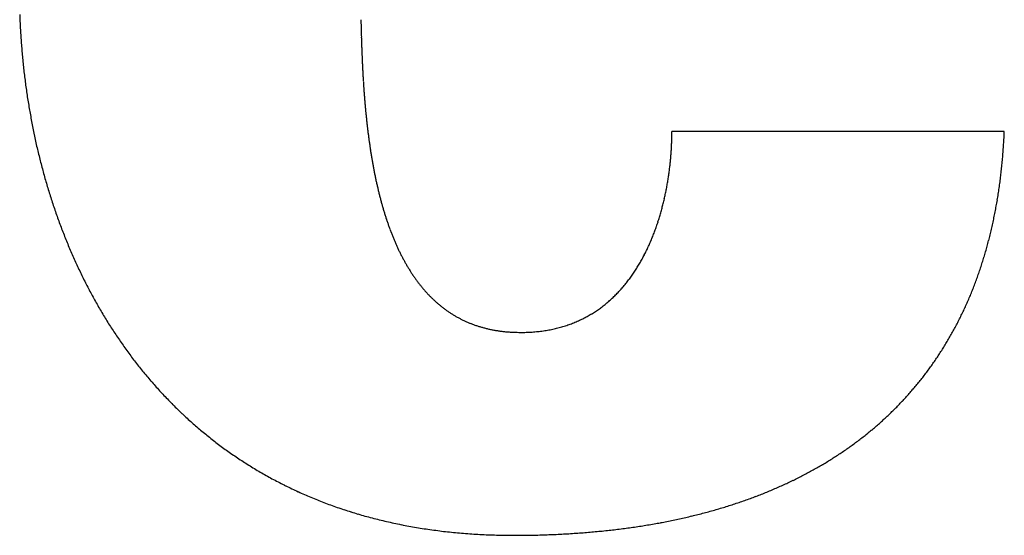
# Model space of a CAD drawing. Units: millimetres. Extents: x 2 to 364, y 3 to 264.
# Drawn here: x 138 to 140, y 94 to 95 of the extents above; entities that cross this region are included whole.
import ezdxf

# ---------------------------------------------------------------- set-up
doc = ezdxf.new("R2010")
doc.units = ezdxf.units.MM
doc.layers.add('1', color=7, linetype='Continuous')

# ---------------------------------------------------------------- blocks, each defined once
blk = doc.blocks.new('1', base_point=(4.1211, -10.2365))
at = {"color": 7, "linetype": 'Continuous'}
blk.add_line((140.1219, 94.9034), (139.4752, 94.9034), dxfattribs=at)
for centre, radius, start, end in [((139.6459, 95.1828), 1.4406, 182.073, 182.5953), ((139.6406, 95.1825), 1.4353, 182.5953, 183.1195), ((143.4826, 95.2139), 4.6135, 181.1579, 181.2404), ((139.6349, 95.1822), 1.4297, 183.1195, 183.6457), ((143.1213, 95.2061), 4.2521, 181.2404, 181.3307), ((142.8207, 95.1991), 3.9514, 181.3307, 181.4287), ((142.5659, 95.1928), 3.6966, 181.4287, 181.5343), ((139.6289, 95.1818), 1.4236, 183.6457, 184.1741), ((139.6225, 95.1814), 1.4172, 184.1741, 184.7047), ((142.3466, 95.1869), 3.4771, 181.5343, 181.6474), ((142.1552, 95.1814), 3.2857, 181.6474, 181.7679), ((141.9863, 95.1762), 3.1167, 181.7679, 181.8959), ((139.6157, 95.1808), 1.4104, 184.7047, 185.2377), ((141.8357, 95.1712), 2.966, 181.8959, 182.0312), ((141.7002, 95.1664), 2.8304, 182.0312, 182.1739), ((141.5772, 95.1617), 2.7074, 182.1739, 182.324), ((139.6086, 95.1802), 1.4032, 185.2377, 185.7733), ((139.6011, 95.1794), 1.3957, 185.7733, 186.3115), ((141.4649, 95.1572), 2.5949, 182.324, 182.4814), ((141.3616, 95.1527), 2.4915, 182.4814, 182.6462), ((139.5933, 95.1785), 1.3879, 186.3115, 186.8525), ((141.266, 95.1483), 2.3958, 182.6462, 182.8184), ((141.1771, 95.1439), 2.3068, 182.8184, 182.998), ((141.094, 95.1395), 2.2236, 182.998, 183.1852), ((139.5853, 95.1776), 1.3798, 186.8525, 187.3965), ((139.5769, 95.1765), 1.3714, 187.3965, 187.9435), ((141.016, 95.1352), 2.1455, 183.1852, 183.38), ((140.9425, 95.1309), 2.0719, 183.38, 183.5824), ((140.873, 95.1265), 2.0022, 183.5824, 183.7926), ((139.5683, 95.1753), 1.3626, 187.9435, 188.4936), ((140.8071, 95.1221), 1.9362, 183.7926, 184.0106), ((140.7443, 95.1177), 1.8732, 184.0106, 184.2366), ((139.5594, 95.174), 1.3537, 188.4936, 189.0471), ((140.6844, 95.1133), 1.8132, 184.2366, 184.4706), ((140.6271, 95.1088), 1.7557, 184.4706, 184.7129), ((140.5722, 95.1043), 1.7006, 184.7129, 184.9635), ((139.5503, 95.1725), 1.3444, 189.0471, 189.604), ((139.5409, 95.1709), 1.3349, 189.604, 190.1645), ((140.5194, 95.0997), 1.6476, 184.9635, 185.2226), ((140.4686, 95.0951), 1.5966, 185.2226, 185.4904), ((140.4197, 95.0904), 1.5475, 185.4904, 185.767), ((139.5314, 95.1692), 1.3252, 190.1645, 190.7287), ((140.3725, 95.0856), 1.5, 185.767, 186.0527), ((140.3268, 95.0807), 1.4541, 186.0527, 186.3476), ((139.5216, 95.1674), 1.3153, 190.7287, 191.2966), ((139.5117, 95.1654), 1.3052, 191.2966, 191.8685), ((140.2826, 95.0758), 1.4096, 186.3475, 186.6519), ((140.2398, 95.0708), 1.3666, 186.6519, 186.9659), ((140.1984, 95.0658), 1.3248, 186.9658, 187.2897), ((139.5016, 95.1633), 1.2948, 191.8685, 192.4445), ((140.1581, 95.0606), 1.2842, 187.2897, 187.6238), ((140.1191, 95.0554), 1.2448, 187.6237, 187.9682), ((138.8964, 94.9039), 0.5789, 358.0098, 358.4054), ((138.9026, 94.9037), 0.5726, 358.4053, 358.8018), ((138.9095, 94.9036), 0.5657, 358.8017, 359.1993), ((138.9252, 94.9034), 0.5501, 359.5984, 359.9995), ((138.917, 94.9035), 0.5582, 359.1993, 359.5985), ((138.9597, 94.9512), 1.1632, 356.4032, 357.0222), ((138.9362, 94.9524), 1.1867, 357.0222, 357.6332), ((139.4913, 95.161), 1.2844, 192.4445, 193.0247), ((139.481, 95.1586), 1.2737, 193.0247, 193.6092), ((140.0812, 95.0501), 1.2065, 187.9682, 188.3233), ((140.0443, 95.0447), 1.1693, 188.3233, 188.6893), ((140.0085, 95.0392), 1.1331, 188.6893, 189.0666), ((138.8743, 94.9049), 0.601, 356.0328, 356.4291), ((138.8775, 94.9047), 0.5978, 356.4291, 356.8247), ((138.8813, 94.9045), 0.594, 356.8246, 357.2198), ((138.8857, 94.9043), 0.5895, 357.2197, 357.6147), ((138.8907, 94.9041), 0.5845, 357.6147, 358.0098), ((139.0046, 94.9481), 1.1182, 355.1416, 355.7764), ((138.9824, 94.9498), 1.1404, 355.7764, 356.4032), ((139.4705, 95.1561), 1.2629, 193.6091, 194.1981), ((139.4599, 95.1534), 1.252, 194.198, 194.7915), ((139.9737, 95.0337), 1.0978, 189.0666, 189.4555), ((139.9398, 95.028), 1.0635, 189.4555, 189.8563), ((138.8668, 94.9055), 0.6085, 354.0304, 354.4345), ((138.8672, 94.9055), 0.6081, 354.4345, 354.8366), ((138.8681, 94.9054), 0.6072, 354.8366, 355.2368), ((138.8696, 94.9053), 0.6057, 355.2368, 355.6355), ((138.8717, 94.9051), 0.6036, 355.6354, 356.0328), ((139.0261, 94.9463), 1.0966, 354.4988, 355.1416), ((139.4493, 95.1506), 1.241, 194.7915, 195.3896), ((139.9069, 95.0223), 1.03, 189.8563, 190.2693), ((139.8749, 95.0165), 0.9975, 190.2693, 190.6949), ((139.8437, 95.0106), 0.9658, 190.6949, 191.1335), ((138.8701, 94.9051), 0.6052, 352.3878, 352.8028), ((138.8686, 94.9053), 0.6067, 352.8028, 353.2148), ((138.8675, 94.9054), 0.6078, 353.2148, 353.6239), ((138.8669, 94.9055), 0.6084, 353.6239, 354.0304), ((139.0673, 94.9421), 1.0552, 353.1892, 353.848), ((139.047, 94.9443), 1.0756, 353.848, 354.4988), ((139.4386, 95.1476), 1.2299, 195.3896, 195.9926), ((139.4278, 95.1445), 1.2187, 195.9926, 196.6004), ((139.8134, 95.0047), 0.9349, 191.1335, 191.5855), ((139.784, 94.9986), 0.9049, 191.5854, 192.0512), ((139.7553, 94.9925), 0.8756, 192.0511, 192.531), ((138.8806, 94.9036), 0.5946, 350.692, 351.1218), ((138.8773, 94.9041), 0.5979, 351.1218, 351.5475), ((138.8745, 94.9045), 0.6007, 351.5475, 351.9694), ((138.8721, 94.9049), 0.6031, 351.9694, 352.3878), ((139.087, 94.9398), 1.0354, 352.5223, 353.1892), ((139.417, 95.1413), 1.2075, 196.6004, 197.2132), ((139.7275, 94.9863), 0.8471, 192.531, 193.0255), ((139.7005, 94.9801), 0.8193, 193.0255, 193.5351), ((138.9017, 94.8998), 0.5731, 348.4746, 348.9281), ((138.8969, 94.9007), 0.578, 348.928, 349.3763), ((138.8923, 94.9016), 0.5827, 349.3762, 349.8195), ((138.8881, 94.9023), 0.587, 349.8195, 350.258), ((138.8841, 94.903), 0.591, 350.258, 350.692), ((139.1245, 94.9346), 0.9975, 351.1645, 351.8474), ((139.106, 94.9373), 1.0162, 351.8474, 352.5223), ((139.4062, 95.138), 1.1961, 197.2132, 197.8312), ((139.3954, 95.1345), 1.1848, 197.8312, 198.4544), ((139.6742, 94.9738), 0.7923, 193.535, 194.0602), ((139.6488, 94.9674), 0.7661, 194.0601, 194.6013), ((139.624, 94.9609), 0.7405, 194.6012, 195.1589), ((138.9236, 94.895), 0.5508, 346.6044, 347.0809), ((138.9178, 94.8964), 0.5567, 347.0809, 347.5513), ((138.9122, 94.8976), 0.5624, 347.5513, 348.0158), ((138.9068, 94.8987), 0.5679, 348.0158, 348.4747), ((139.1596, 94.929), 0.962, 349.7744, 350.4734), ((139.1423, 94.9319), 0.9795, 350.4734, 351.1645), ((139.3846, 95.1309), 1.1734, 198.4544, 199.083), ((139.6001, 94.9544), 0.7157, 195.1588, 195.7335), ((139.5768, 94.9479), 0.6916, 195.7335, 196.3258), ((139.5543, 94.9413), 0.6681, 196.3257, 196.9361), ((138.9485, 94.8887), 0.525, 344.6322, 345.1357), ((138.942, 94.8905), 0.5317, 345.1357, 345.632), ((138.9357, 94.8921), 0.5382, 345.632, 346.1215), ((138.9295, 94.8936), 0.5446, 346.1215, 346.6044), ((139.1762, 94.9259), 0.945, 349.0673, 349.7744), ((139.3738, 95.1272), 1.162, 199.083, 199.717), ((139.3631, 95.1233), 1.1506, 199.717, 200.3566), ((139.5326, 94.9347), 0.6454, 196.9361, 197.5652), ((139.5115, 94.928), 0.6233, 197.5651, 198.2135), ((139.4912, 94.9213), 0.6018, 198.2134, 198.8816), ((138.9822, 94.8788), 0.4898, 342.0002, 342.5428), ((138.9753, 94.881), 0.4971, 342.5428, 343.077), ((138.9685, 94.883), 0.5042, 343.077, 343.6032), ((138.9617, 94.885), 0.5113, 343.6031, 344.1215), ((138.9551, 94.8869), 0.5182, 344.1215, 344.6323), ((139.2078, 94.9196), 0.9128, 347.6294, 348.3523), ((139.1923, 94.9228), 0.9286, 348.3523, 349.0673), ((139.3525, 95.1194), 1.1393, 200.3566, 201.0019), ((139.4715, 94.9146), 0.5811, 198.8816, 199.5703), ((139.4526, 94.9079), 0.561, 199.5702, 200.28), ((139.4343, 94.9011), 0.5415, 200.2799, 201.0114), ((139.0101, 94.8693), 0.4604, 339.742, 340.3203), ((139.0031, 94.8718), 0.4678, 340.3203, 340.8893), ((138.9961, 94.8742), 0.4752, 340.8892, 341.4492), ((138.9892, 94.8765), 0.4826, 341.4491, 342.0003), ((139.2371, 94.913), 0.8827, 346.1599, 346.8985), ((139.2228, 94.9164), 0.8975, 346.8985, 347.6294), ((139.3419, 95.1153), 1.1279, 201.0019, 201.6529), ((139.3314, 95.1112), 1.1167, 201.6529, 202.3098), ((139.4168, 94.8944), 0.5227, 201.0114, 201.7652), ((139.3999, 94.8876), 0.5045, 201.7652, 202.542), ((139.3836, 94.8809), 0.4869, 202.5419, 203.3424), ((139.0377, 94.8586), 0.4308, 337.3306, 337.9487), ((139.0309, 94.8614), 0.4382, 337.9487, 338.5565), ((139.024, 94.8641), 0.4456, 338.5564, 339.1541), ((139.0171, 94.8667), 0.453, 339.1541, 339.742), ((139.251, 94.9096), 0.8685, 345.4135, 346.1599), ((139.321, 95.1069), 1.1054, 202.3098, 202.9726), ((139.3107, 95.1025), 1.0943, 202.9726, 203.6415), ((139.3681, 94.8742), 0.47, 203.3423, 204.1671), ((139.3532, 94.8675), 0.4537, 204.167, 205.0167), ((139.3389, 94.8608), 0.438, 205.0167, 205.8919), ((139.0709, 94.8439), 0.3945, 334.0763, 334.7499), ((139.0644, 94.8469), 0.4016, 334.7498, 335.4118), ((139.0579, 94.8499), 0.4088, 335.4118, 336.0624), ((139.0512, 94.8529), 0.4161, 336.0624, 336.7019), ((139.0445, 94.8558), 0.4234, 336.7019, 337.3306), ((139.277, 94.9027), 0.8416, 343.898, 344.6595), ((139.2642, 94.9062), 0.8548, 344.6595, 345.4135), ((139.3006, 95.0981), 1.0832, 203.6415, 204.3164), ((139.3253, 94.8542), 0.4228, 205.8918, 206.7933), ((139.3124, 94.8477), 0.4083, 206.7932, 207.7214), ((139.3001, 94.8412), 0.3944, 207.7214, 208.677), ((139.1013, 94.8282), 0.3603, 330.527, 331.2619), ((139.0955, 94.8314), 0.3669, 331.2619, 331.984), ((139.0895, 94.8346), 0.3737, 331.984, 332.6937), ((139.0834, 94.8377), 0.3805, 332.6937, 333.391), ((139.0772, 94.8408), 0.3875, 333.391, 334.0764), ((139.3008, 94.8956), 0.8167, 342.3526, 343.1289), ((139.2892, 94.8992), 0.8289, 343.1289, 343.8979), ((139.2906, 95.0936), 1.0722, 204.3164, 204.9976), ((139.2807, 95.089), 1.0613, 204.9976, 205.685), ((139.2883, 94.8348), 0.381, 208.6769, 209.6605), ((139.2772, 94.8285), 0.3683, 209.6604, 210.6724), ((139.2668, 94.8223), 0.3561, 210.6724, 211.7133), ((139.123, 94.8153), 0.335, 327.4565, 328.2442), ((139.1178, 94.8185), 0.3411, 328.2442, 329.0184), ((139.1125, 94.8218), 0.3474, 329.0184, 329.7793), ((139.1069, 94.825), 0.3538, 329.7793, 330.527), ((139.3226, 94.8885), 0.7938, 340.7785, 341.5691), ((139.312, 94.8921), 0.805, 341.5691, 342.3526), ((139.271, 95.0843), 1.0506, 205.685, 206.3788), ((139.2615, 95.0796), 1.04, 206.3788, 207.0789), ((139.2569, 94.8161), 0.3444, 211.7132, 212.7835), ((139.2476, 94.8102), 0.3334, 212.7835, 213.8835), ((139.2388, 94.8043), 0.3229, 213.8835, 215.0135), ((139.2307, 94.7986), 0.3129, 215.0135, 216.1737), ((139.1465, 94.7994), 0.3067, 323.3111, 324.1682), ((139.1421, 94.8026), 0.312, 324.1682, 325.0112), ((139.1376, 94.8057), 0.3175, 325.0112, 325.8402), ((139.1329, 94.8089), 0.3232, 325.8402, 326.6552), ((139.1281, 94.8121), 0.329, 326.6552, 327.4565), ((139.3423, 94.8815), 0.7729, 339.1768, 339.981), ((139.3327, 94.885), 0.7831, 339.981, 340.7785), ((139.2522, 95.0748), 1.0295, 207.0789, 207.7855), ((139.223, 94.793), 0.3035, 216.1737, 217.3644), ((139.216, 94.7876), 0.2946, 217.3644, 218.5854), ((139.2095, 94.7824), 0.2862, 218.5854, 219.8368), ((139.2034, 94.7774), 0.2784, 219.8368, 221.1182), ((139.1686, 94.7816), 0.2783, 317.8708, 318.8129), ((139.1654, 94.7845), 0.2826, 318.813, 319.741), ((139.162, 94.7873), 0.287, 319.741, 320.6548), ((139.1584, 94.7903), 0.2917, 320.6548, 321.5545), ((139.1546, 94.7933), 0.2965, 321.5545, 322.4399), ((139.1506, 94.7963), 0.3015, 322.4399, 323.3111), ((139.3514, 94.878), 0.7632, 338.3661, 339.1768), ((139.243, 95.07), 1.0191, 207.7855, 208.4986), ((139.2341, 95.0652), 1.009, 208.4986, 209.2182), ((139.1979, 94.7726), 0.2711, 221.1183, 222.4295), ((139.1929, 94.768), 0.2643, 222.4296, 223.7701), ((139.1884, 94.7637), 0.258, 223.7702, 225.1394), ((139.1843, 94.7596), 0.2522, 225.1394, 226.5365), ((139.184, 94.7666), 0.2568, 311.9305, 312.9537), ((139.1819, 94.7688), 0.2598, 312.9538, 313.964), ((139.1796, 94.7712), 0.2631, 313.9641, 314.9611), ((139.1771, 94.7737), 0.2666, 314.9612, 315.9448), ((139.1745, 94.7763), 0.2703, 315.9448, 316.9147), ((139.1716, 94.7789), 0.2742, 316.9147, 317.8708), ((139.3682, 94.8713), 0.7451, 336.7258, 337.549), ((139.36, 94.8746), 0.7539, 337.549, 338.3661), ((139.2254, 95.0603), 0.999, 209.2182, 209.9445), ((139.2169, 95.0554), 0.9892, 209.9445, 210.6773), ((139.1807, 94.7558), 0.247, 226.5366, 227.9606), ((139.1775, 94.7522), 0.2422, 227.9607, 229.4105), ((139.1748, 94.749), 0.238, 229.4106, 230.8849), ((139.1724, 94.7461), 0.2342, 230.8851, 232.3824), ((139.1704, 94.7435), 0.231, 232.3826, 233.9013), ((139.1929, 94.7558), 0.2428, 305.5411, 306.6334), ((139.1918, 94.7572), 0.2446, 306.6335, 307.7155), ((139.1906, 94.7588), 0.2466, 307.7155, 308.7867), ((139.1892, 94.7606), 0.2488, 308.7868, 309.8466), ((139.1876, 94.7624), 0.2512, 309.8466, 310.8946), ((139.1859, 94.7645), 0.2539, 310.8947, 311.9305), ((139.383, 94.8648), 0.7289, 335.0618, 335.8966), ((139.3758, 94.868), 0.7368, 335.8966, 336.7258), ((139.2086, 95.0505), 0.9796, 210.6773, 211.4168), ((139.2006, 95.0456), 0.9702, 211.4168, 212.1629), ((139.1688, 94.7413), 0.2282, 233.9014, 235.4397), ((139.1675, 94.7394), 0.226, 235.4399, 236.9958), ((139.1666, 94.738), 0.2243, 236.996, 238.5673), ((139.1659, 94.7369), 0.223, 238.5675, 240.1521), ((139.1656, 94.7363), 0.2223, 240.1523, 241.7477), ((139.1655, 94.7361), 0.2221, 241.748, 243.3518), ((139.1961, 94.751), 0.237, 296.5083, 297.6591), ((139.1962, 94.7509), 0.2368, 297.6592, 298.8053), ((139.1961, 94.751), 0.237, 298.8054, 299.946), ((139.1959, 94.7513), 0.2373, 299.9461, 301.0805), ((139.1956, 94.7518), 0.238, 301.0806, 302.208), ((139.1951, 94.7525), 0.2388, 302.208, 303.3277), ((139.1945, 94.7535), 0.2399, 303.3277, 304.4389), ((139.1938, 94.7546), 0.2412, 304.439, 305.541), ((139.396, 94.8586), 0.7145, 333.376, 334.2214), ((139.3898, 94.8616), 0.7214, 334.2215, 335.0618), ((139.1928, 95.0407), 0.961, 212.1629, 212.9157), ((139.1656, 94.7364), 0.2224, 243.352, 244.9616), ((139.166, 94.7372), 0.2233, 244.9619, 246.5747), ((139.1665, 94.7385), 0.2247, 246.575, 248.1884), ((139.1672, 94.7403), 0.2266, 248.1887, 249.8001), ((139.1681, 94.7426), 0.2291, 249.8003, 251.4071), ((139.1691, 94.7455), 0.2322, 251.4073, 253.0069), ((139.1702, 94.7491), 0.2359, 253.0071, 254.597), ((139.1713, 94.7532), 0.2401, 254.5972, 256.1749), ((139.1898, 94.7695), 0.2565, 283.7907, 284.935), ((139.1906, 94.7663), 0.2533, 284.935, 286.0843), ((139.1914, 94.7635), 0.2503, 286.0843, 287.2377), ((139.1922, 94.761), 0.2477, 287.2378, 288.3944), ((139.193, 94.7588), 0.2454, 288.3945, 289.5535), ((139.1936, 94.7568), 0.2433, 289.5536, 290.7141), ((139.1943, 94.7552), 0.2416, 290.7142, 291.8753), ((139.1948, 94.7539), 0.2401, 291.8754, 293.0362), ((139.1953, 94.7528), 0.2389, 293.0363, 294.1959), ((139.1956, 94.7519), 0.238, 294.196, 295.3535), ((139.1959, 94.7513), 0.2374, 295.3536, 296.5082), ((139.4073, 94.8528), 0.7018, 331.6705, 332.5255), ((139.4019, 94.8557), 0.7079, 332.5255, 333.3759), ((139.1853, 95.0358), 0.952, 212.9157, 213.6751), ((139.1781, 95.031), 0.9433, 213.6751, 214.4412), ((139.1725, 94.7579), 0.245, 256.1751, 257.7385), ((139.1736, 94.7634), 0.2506, 257.7386, 259.2854), ((139.1748, 94.7695), 0.2568, 259.2856, 260.8138), ((139.1759, 94.7763), 0.2637, 260.814, 262.3217), ((139.1769, 94.7838), 0.2713, 262.3219, 263.8075), ((139.1778, 94.7921), 0.2797, 263.8076, 265.2696), ((139.1786, 94.8012), 0.2888, 265.2697, 266.7067), ((139.1824, 94.8715), 0.3592, 266.7359, 267.7106), ((139.182, 94.8618), 0.3495, 267.7106, 268.6994), ((139.1818, 94.8527), 0.3404, 268.6994, 269.7019), ((139.1818, 94.844), 0.3317, 269.7019, 270.7179), ((139.1819, 94.8358), 0.3235, 270.7179, 271.7469), ((139.1821, 94.8281), 0.3157, 271.747, 272.7887), ((139.1825, 94.8207), 0.3084, 272.7888, 273.8428), ((139.1829, 94.8138), 0.3015, 273.8428, 274.9087), ((139.1835, 94.8074), 0.295, 274.9087, 275.9858), ((139.1841, 94.8013), 0.2889, 275.9859, 277.0737), ((139.1848, 94.7956), 0.2832, 277.0738, 278.1718), ((139.1856, 94.7904), 0.2778, 278.1718, 279.2793), ((139.1864, 94.7855), 0.2729, 279.2794, 280.3957), ((139.1872, 94.7809), 0.2683, 280.3958, 281.5202), ((139.1881, 94.7768), 0.264, 281.5203, 282.6521), ((139.1889, 94.7729), 0.2601, 282.6522, 283.7906), ((139.4209, 94.8452), 0.6862, 329.0802, 329.9474), ((139.4168, 94.8476), 0.691, 329.9475, 330.811), ((139.4123, 94.8502), 0.6962, 330.811, 331.6704), ((139.1711, 95.0262), 0.9348, 214.4412, 215.2139), ((139.1643, 95.0214), 0.9266, 215.2139, 215.9932), ((139.428, 94.8409), 0.6779, 327.3356, 328.2094), ((139.4247, 94.843), 0.6818, 328.2094, 329.0801), ((139.1579, 95.0168), 0.9186, 215.9932, 216.779), ((139.1517, 95.0121), 0.9109, 216.779, 217.5713), ((139.4335, 94.8373), 0.6714, 325.5798, 326.4589), ((139.4309, 94.839), 0.6744, 326.4589, 327.3355), ((139.1458, 95.0076), 0.9035, 217.5713, 218.3701), ((139.1402, 95.0032), 0.8964, 218.3701, 219.1752), ((139.4375, 94.8346), 0.6665, 323.8155, 324.6985), ((139.4357, 94.8358), 0.6687, 324.6985, 325.5797), ((139.1349, 94.9989), 0.8895, 219.1753, 219.9867), ((139.1299, 94.9947), 0.883, 219.9867, 220.8043), ((139.4401, 94.8326), 0.6633, 322.0457, 322.9311), ((139.439, 94.8335), 0.6647, 322.9311, 323.8155), ((139.1252, 94.9906), 0.8767, 220.8043, 221.628), ((139.1207, 94.9866), 0.8708, 221.628, 222.4576), ((139.4414, 94.8316), 0.6616, 319.3866, 320.273), ((139.4413, 94.8317), 0.6617, 320.2731, 321.1595), ((139.4409, 94.832), 0.6623, 321.1595, 322.0456), ((139.1166, 94.9829), 0.8652, 222.4576, 223.2931), ((139.1128, 94.9792), 0.8599, 223.2931, 224.1343), ((139.4407, 94.8322), 0.6625, 317.6153, 318.5006), ((139.4412, 94.8318), 0.6618, 318.5006, 319.3866), ((139.1092, 94.9758), 0.855, 224.1343, 224.981), ((139.106, 94.9726), 0.8504, 224.981, 225.8331), ((139.4375, 94.8353), 0.667, 314.9677, 315.8485), ((139.4388, 94.834), 0.6651, 315.8485, 316.7311), ((139.4399, 94.8329), 0.6636, 316.7312, 317.6153), ((139.103, 94.9695), 0.8461, 225.8331, 226.6903), ((139.1004, 94.9667), 0.8423, 226.6903, 227.5526), ((139.4317, 94.8412), 0.6752, 312.3395, 313.2128), ((139.4339, 94.8389), 0.6721, 313.2128, 314.0889), ((139.4358, 94.837), 0.6693, 314.089, 314.9676), ((139.098, 94.9641), 0.8387, 227.5526, 228.4196), ((139.0959, 94.9617), 0.8356, 228.4197, 229.2913), ((139.4267, 94.8469), 0.6828, 310.6028, 311.4694), ((139.4293, 94.8439), 0.6788, 311.4694, 312.3395), ((139.0941, 94.9596), 0.8328, 229.2913, 230.1672), ((139.0926, 94.9578), 0.8304, 230.1673, 231.0473), ((139.0913, 94.9563), 0.8284, 231.0474, 231.9313), ((139.4174, 94.8581), 0.6974, 308.0271, 308.8814), ((139.4207, 94.854), 0.6921, 308.8814, 309.74), ((139.4238, 94.8502), 0.6873, 309.74, 310.6028), ((139.0903, 94.955), 0.8268, 231.9313, 232.8189), ((139.0896, 94.9541), 0.8257, 232.8189, 233.7098), ((139.4063, 94.8728), 0.7158, 305.4937, 306.333), ((139.4102, 94.8675), 0.7092, 306.333, 307.1776), ((139.4139, 94.8626), 0.7031, 307.1776, 308.0271), ((139.0891, 94.9534), 0.8249, 233.7098, 234.6037), ((139.0889, 94.9531), 0.8245, 234.6037, 235.5004), ((139.089, 94.9532), 0.8246, 235.5004, 236.3996), ((139.389, 94.8981), 0.7464, 302.1935, 303.0095), ((139.3936, 94.8911), 0.7381, 303.0095, 303.8317), ((139.398, 94.8846), 0.7302, 303.8317, 304.6598), ((139.4022, 94.8785), 0.7228, 304.6598, 305.4937), ((139.0893, 94.9536), 0.8251, 236.3996, 237.3009), ((139.0898, 94.9544), 0.826, 237.301, 238.2041), ((139.3746, 94.9218), 0.7741, 299.7843, 300.5807), ((139.3796, 94.9134), 0.7645, 300.5807, 301.3838), ((139.3844, 94.9055), 0.7552, 301.3838, 302.1934), ((139.0905, 94.9556), 0.8274, 238.2042, 239.1089), ((139.0914, 94.9572), 0.8293, 239.1089, 240.0148), ((139.0926, 94.9592), 0.8316, 240.0148, 240.9216), ((139.3539, 94.9599), 0.8176, 296.6692, 297.4371), ((139.3592, 94.9496), 0.806, 297.4371, 298.2124), ((139.3644, 94.9399), 0.7949, 298.2124, 298.9948), ((139.3696, 94.9306), 0.7843, 298.9948, 299.7843), ((139.0939, 94.9616), 0.8344, 240.9216, 241.8289), ((139.0955, 94.9645), 0.8376, 241.829, 242.7365), ((139.0972, 94.9678), 0.8414, 242.7365, 243.6439), ((139.3319, 95.006), 0.8686, 293.6726, 294.4103), ((139.3375, 94.9937), 0.8551, 294.4103, 295.1557), ((139.343, 94.9819), 0.8421, 295.1557, 295.9086), ((139.3485, 94.9706), 0.8296, 295.9086, 296.6692), ((139.0991, 94.9716), 0.8456, 243.6439, 244.5508), ((139.1011, 94.9759), 0.8504, 244.5509, 245.4569), ((139.1033, 94.9807), 0.8556, 245.457, 246.3619), ((139.1056, 94.986), 0.8614, 246.3619, 247.2653), ((139.3093, 95.0604), 0.9276, 290.8003, 291.5066), ((139.315, 95.046), 0.9121, 291.5066, 292.2207), ((139.3206, 95.0321), 0.8971, 292.2207, 292.9428), ((139.3263, 95.0188), 0.8826, 292.9428, 293.6726), ((139.1081, 94.9918), 0.8677, 247.2654, 248.1669), ((139.1106, 94.9982), 0.8746, 248.167, 249.0663), ((139.1133, 95.0051), 0.882, 249.0664, 249.9632), ((139.116, 95.0126), 0.89, 249.9633, 250.8573), ((139.281, 95.141), 1.013, 287.3889, 288.0552), ((139.2866, 95.1237), 0.9948, 288.0552, 288.7295), ((139.2922, 95.107), 0.9772, 288.7295, 289.4118), ((139.2979, 95.0909), 0.9602, 289.4118, 290.1021), ((139.3036, 95.0754), 0.9436, 290.1021, 290.8003), ((139.1188, 95.0207), 0.8986, 250.8573, 251.7482), ((139.1217, 95.0294), 0.9077, 251.7482, 252.6356), ((139.1246, 95.0387), 0.9175, 252.6357, 253.5193), ((139.1275, 95.0486), 0.9278, 253.5193, 254.3988), ((139.2483, 95.2568), 1.1334, 283.558, 284.1768), ((139.2536, 95.236), 1.1119, 284.1768, 284.8034), ((139.2589, 95.2158), 1.091, 284.8034, 285.4379), ((139.2644, 95.1962), 1.0707, 285.4379, 286.0803), ((139.2698, 95.1772), 1.0509, 286.0803, 286.7306), ((139.2754, 95.1588), 1.0317, 286.7306, 287.3889), ((139.1305, 95.0592), 0.9388, 254.3988, 255.2739), ((139.1334, 95.0704), 0.9504, 255.274, 256.1444), ((139.1364, 95.0823), 0.9626, 256.1444, 257.0099), ((139.1393, 95.0949), 0.9755, 257.0099, 257.8702), ((139.1421, 95.1081), 0.9891, 257.8702, 258.7251), ((139.1449, 95.1221), 1.0033, 258.7251, 259.5742), ((139.2103, 95.4458), 1.3262, 278.8836, 279.4417), ((139.2146, 95.4199), 1.3, 279.4417, 280.0071), ((139.219, 95.3947), 1.2744, 280.0071, 280.58), ((139.2236, 95.3702), 1.2494, 280.58, 281.1604), ((139.2283, 95.3463), 1.225, 281.1604, 281.7483), ((139.2332, 95.323), 1.2012, 281.7483, 282.3439), ((139.2381, 95.3003), 1.178, 282.3439, 282.9471), ((139.2432, 95.2783), 1.1554, 282.9471, 283.5581), ((139.1476, 95.1368), 1.0183, 259.5742, 260.4173), ((139.1502, 95.1522), 1.0339, 260.4174, 261.2543), ((139.1527, 95.1684), 1.0503, 261.2543, 262.0849), ((139.1551, 95.1854), 1.0674, 262.0849, 262.9089), ((139.1573, 95.2031), 1.0853, 262.9089, 263.7262), ((139.1593, 95.2217), 1.104, 263.7262, 264.5364), ((139.1611, 95.241), 1.1234, 264.5364, 265.3396), ((139.1628, 95.2612), 1.1436, 265.3396, 266.1355), ((139.1642, 95.2822), 1.1647, 266.1355, 266.9239), ((139.1654, 95.3041), 1.1866, 266.924, 267.7049), ((139.1663, 95.3268), 1.2093, 267.7049, 268.4781), ((139.169, 95.9131), 1.7957, 271.3377, 271.7957), ((139.1701, 95.8772), 1.7597, 271.7956, 272.2597), ((139.1715, 95.842), 1.7245, 272.2597, 272.7298), ((139.1732, 95.8075), 1.6899, 272.7298, 273.2062), ((139.1751, 95.7736), 1.656, 273.2062, 273.6889), ((139.1772, 95.7405), 1.6228, 273.6889, 274.178), ((139.1796, 95.708), 1.5902, 274.178, 274.6737), ((139.1822, 95.6762), 1.5583, 274.6737, 275.1759), ((139.185, 95.6451), 1.5271, 275.1759, 275.6848), ((139.188, 95.6146), 1.4965, 275.6848, 276.2005), ((139.1913, 95.5848), 1.4665, 276.2005, 276.7231), ((139.1947, 95.5557), 1.4372, 276.7231, 277.2526), ((139.1983, 95.5272), 1.4085, 277.2526, 277.7891), ((139.2021, 95.4994), 1.3804, 277.7891, 278.3328), ((139.2061, 95.4723), 1.353, 278.3327, 278.8836), ((139.1669, 95.3504), 1.233, 268.4781, 269.2436), ((139.1672, 95.3749), 1.2575, 269.2436, 270.0013), ((139.1673, 96.025), 1.9075, 269.9993, 270.4396), ((139.1676, 95.987), 1.8695, 270.4396, 270.8857), ((139.1682, 95.9497), 1.8323, 270.8857, 271.3377)]:
    blk.add_arc(centre, radius, start, end, dxfattribs=at)

msp = doc.modelspace()

# ---------------------------------------------------------------- block references
at = {"layer": '1'}
msp.add_blockref('1', (4.1211, -10.2365), dxfattribs=at)

doc.saveas('drawing.dxf')
